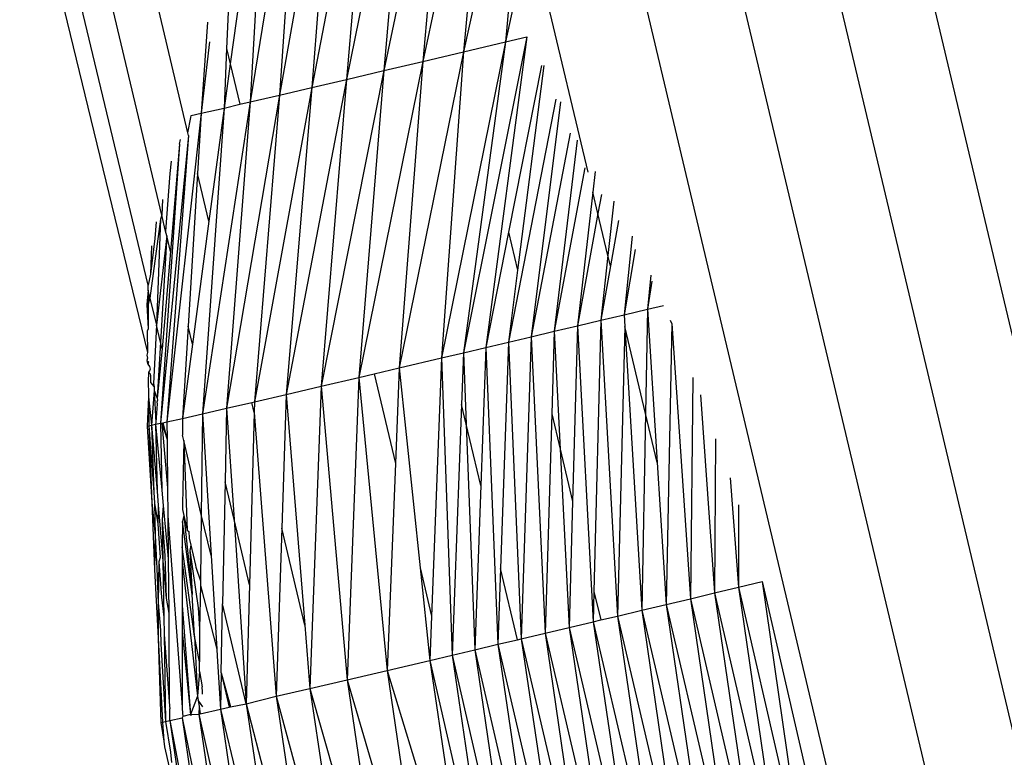
# Model space of a CAD drawing. Units: millimetres. Extents: x -4534 to 4839, y -3372 to 5125.
# Drawn here: x -1602 to -1577, y 2253 to 2271 of the extents above; entities that cross this region are included whole.
import ezdxf

# ---------------------------------------------------------------- set-up
doc = ezdxf.new("R2010")
doc.units = ezdxf.units.MM
doc.layers.add('Sketch', color=7, linetype='Continuous', lineweight=25)

# ---------------------------------------------------------------- blocks, each defined once
blk = doc.blocks.new('WP-GT401')
for p, q in [((-1581.581, 2282.704), (-1551.342, 2155.432)), ((-1567.251, 2212.531), (-1583.798, 2282.174)), ((-1586.105, 2281.624), (-1571.441, 2219.907)), ((-1588.062, 2279.453), (-1576.184, 2229.46)), ((-1597.698, 2268.261), (-1600.091, 2278.332)), ((-1598.357, 2266.195), (-1601.182, 2278.082)), ((-1598.7, 2264.424), (-1601.935, 2277.913)), ((-1590.073, 2278), (-1591.779, 2270.062)), ((-1590.073, 2278), (-1590.753, 2270.304)), ((-1591.095, 2277.758), (-1592.764, 2269.83)), ((-1591.095, 2277.758), (-1591.779, 2270.062)), ((-1592.092, 2277.522), (-1593.7, 2269.61)), ((-1592.092, 2277.522), (-1592.764, 2269.83)), ((-1593.059, 2277.294), (-1594.577, 2269.404)), ((-1593.059, 2277.294), (-1593.7, 2269.61)), ((-1594.869, 2276.869), (-1596.128, 2269.042)), ((-1593.987, 2277.076), (-1595.39, 2269.214)), ((-1594.869, 2276.869), (-1595.39, 2269.214)), ((-1593.987, 2277.076), (-1594.577, 2269.404)), ((-1596.468, 2276.495), (-1596.724, 2270.386)), ((-1587.616, 2267.273), (-1589.665, 2275.9)), ((-1589.747, 2274.962), (-1590.753, 2270.304)), ((-1595.976, 2274.689), (-1596.633, 2270.001)), ((-1595.842, 2274.124), (-1596.128, 2269.042)), ((-1589.395, 2274.081), (-1589.697, 2270.554)), ((-1601.25, 2273.142), (-1598.712, 2262.731)), ((-1589.424, 2271.827), (-1589.697, 2270.554)), ((-1597.204, 2271.047), (-1597.364, 2268.757)), ((-1589.16, 2270.681), (-1590.755, 2262.727)), ((-1589.16, 2270.681), (-1590.194, 2262.859)), ((-1589.697, 2270.554), (-1589.16, 2270.681)), ((-1597.156, 2270.552), (-1597.364, 2268.757)), ((-1589.697, 2270.554), (-1591.307, 2262.596)), ((-1589.697, 2270.554), (-1590.755, 2262.727)), ((-1590.753, 2270.304), (-1589.697, 2270.554)), ((-1596.724, 2270.386), (-1596.788, 2268.889)), ((-1596.724, 2270.386), (-1596.633, 2270.001)), ((-1590.753, 2270.304), (-1592.377, 2262.345)), ((-1591.779, 2270.062), (-1590.753, 2270.304)), ((-1590.753, 2270.304), (-1591.307, 2262.596)), ((-1596.633, 2270.001), (-1596.788, 2268.889)), ((-1596.633, 2270.001), (-1596.39, 2268.982)), ((-1591.779, 2270.062), (-1593.393, 2262.106)), ((-1592.764, 2269.83), (-1591.779, 2270.062)), ((-1591.779, 2270.062), (-1592.377, 2262.345)), ((-1588.788, 2269.956), (-1589.619, 2265.763)), ((-1588.729, 2269.956), (-1589.392, 2264.807)), ((-1592.764, 2269.83), (-1594.345, 2261.883)), ((-1593.7, 2269.61), (-1592.764, 2269.83)), ((-1592.764, 2269.83), (-1593.393, 2262.106)), ((-1594.577, 2269.404), (-1596.018, 2261.493)), ((-1595.39, 2269.214), (-1594.577, 2269.404)), ((-1593.7, 2269.61), (-1595.223, 2261.678)), ((-1594.577, 2269.404), (-1595.223, 2261.678)), ((-1594.577, 2269.404), (-1593.7, 2269.61)), ((-1593.7, 2269.61), (-1594.345, 2261.883)), ((-1595.39, 2269.214), (-1596.723, 2261.33)), ((-1596.128, 2269.042), (-1595.39, 2269.214)), ((-1595.39, 2269.214), (-1596.018, 2261.493)), ((-1596.128, 2269.042), (-1597.33, 2261.19)), ((-1596.788, 2268.889), (-1596.39, 2268.982)), ((-1596.128, 2269.042), (-1596.723, 2261.33)), ((-1596.39, 2268.982), (-1596.128, 2269.042)), ((-1588.432, 2269.109), (-1589.625, 2262.994)), ((-1588.311, 2269.048), (-1589.049, 2263.13)), ((-1597.364, 2268.757), (-1598.229, 2260.986)), ((-1597.698, 2268.261), (-1597.623, 2268.653)), ((-1597.623, 2268.653), (-1597.618, 2268.698)), ((-1597.618, 2268.698), (-1597.364, 2268.757)), ((-1597.364, 2268.757), (-1597.456, 2267.244)), ((-1597.364, 2268.757), (-1596.788, 2268.889)), ((-1596.788, 2268.889), (-1597.33, 2261.19)), ((-1596.788, 2268.889), (-1597.17, 2266.038)), ((-1597.682, 2268.194), (-1598.385, 2260.952)), ((-1597.682, 2268.194), (-1598.229, 2260.986)), ((-1597.682, 2268.194), (-1597.698, 2268.261)), ((-1588.068, 2268.255), (-1589.049, 2263.13)), ((-1597.907, 2267.977), (-1598.385, 2260.952)), ((-1597.907, 2267.977), (-1598.139, 2265.276)), ((-1597.907, 2267.977), (-1597.888, 2268.093)), ((-1587.889, 2268.082), (-1588.469, 2263.267)), ((-1598.12, 2267.553), (-1598.156, 2267.24)), ((-1598.156, 2267.24), (-1598.261, 2265.788)), ((-1597.456, 2267.244), (-1597.692, 2263.393)), ((-1597.17, 2266.038), (-1597.456, 2267.244)), ((-1587.698, 2267.386), (-1588.469, 2263.267)), ((-1587.435, 2267.294), (-1587.496, 2266.768)), ((-1587.496, 2266.768), (-1587.884, 2263.406)), ((-1587.369, 2266.233), (-1587.496, 2266.768)), ((-1587.281, 2266.715), (-1587.369, 2266.233)), ((-1598.339, 2266.584), (-1598.357, 2266.195)), ((-1586.967, 2266.545), (-1587.118, 2265.177)), ((-1598.357, 2266.195), (-1598.385, 2266.092)), ((-1598.261, 2265.788), (-1598.357, 2266.195)), ((-1587.369, 2266.233), (-1587.884, 2263.406)), ((-1587.118, 2265.177), (-1587.369, 2266.233)), ((-1598.385, 2266.092), (-1598.653, 2264.101)), ((-1598.496, 2266.021), (-1598.527, 2265.606)), ((-1598.385, 2266.092), (-1598.491, 2263.417)), ((-1597.17, 2266.038), (-1597.584, 2262.94)), ((-1586.852, 2266.059), (-1587.055, 2264.914)), ((-1598.232, 2265.667), (-1598.261, 2265.788)), ((-1589.619, 2265.763), (-1590.194, 2262.859)), ((-1589.619, 2265.763), (-1589.392, 2264.807)), ((-1598.527, 2265.606), (-1598.64, 2264.707)), ((-1598.232, 2265.667), (-1598.491, 2263.417)), ((-1598.232, 2265.667), (-1598.39, 2262.993)), ((-1598.139, 2265.276), (-1598.232, 2265.667)), ((-1586.503, 2265.665), (-1586.71, 2263.684)), ((-1598.616, 2265.417), (-1598.64, 2264.707)), ((-1598.139, 2265.276), (-1598.35, 2262.822)), ((-1586.43, 2265.324), (-1586.71, 2263.684)), ((-1587.118, 2265.177), (-1587.298, 2263.545)), ((-1587.055, 2264.914), (-1587.118, 2265.177)), ((-1598.64, 2264.707), (-1598.7, 2264.424)), ((-1589.392, 2264.807), (-1589.625, 2262.994)), ((-1587.055, 2264.914), (-1587.298, 2263.545)), ((-1586.039, 2264.682), (-1586.124, 2263.824)), ((-1586.008, 2264.527), (-1586.124, 2263.824)), ((-1598.701, 2264.3), (-1598.732, 2263.939)), ((-1598.701, 2264.3), (-1598.7, 2264.424)), ((-1598.653, 2264.101), (-1598.701, 2264.3)), ((-1598.701, 2264.3), (-1598.696, 2263.947)), ((-1598.696, 2263.947), (-1598.7, 2263.332)), ((-1598.653, 2264.101), (-1598.696, 2263.947)), ((-1598.653, 2264.101), (-1598.491, 2263.417)), ((-1598.732, 2263.939), (-1598.7, 2263.332)), ((-1586.71, 2263.684), (-1586.124, 2263.824)), ((-1586.124, 2263.824), (-1586.172, 2261.198)), ((-1586.124, 2263.824), (-1585.719, 2263.92)), ((-1586.124, 2263.824), (-1585.879, 2259.962)), ((-1587.884, 2263.406), (-1587.298, 2263.545)), ((-1587.298, 2263.545), (-1587.469, 2256.716)), ((-1587.298, 2263.545), (-1586.71, 2263.684)), ((-1587.298, 2263.545), (-1586.877, 2256.097)), ((-1586.71, 2263.684), (-1586.693, 2263.387)), ((-1585.506, 2263.467), (-1585.652, 2256.388)), ((-1585.506, 2263.467), (-1585.545, 2263.539)), ((-1585.506, 2263.467), (-1585.041, 2256.533)), ((-1598.7, 2263.332), (-1598.72, 2263.272)), ((-1598.72, 2263.272), (-1598.712, 2262.731)), ((-1598.491, 2263.417), (-1598.561, 2261.956)), ((-1598.39, 2262.993), (-1598.491, 2263.417)), ((-1597.692, 2263.393), (-1597.833, 2261.075)), ((-1597.584, 2262.94), (-1597.692, 2263.393)), ((-1589.049, 2263.13), (-1588.469, 2263.267)), ((-1588.469, 2263.267), (-1588.532, 2261.19)), ((-1588.469, 2263.267), (-1587.884, 2263.406)), ((-1588.469, 2263.267), (-1588.321, 2260.3)), ((-1587.884, 2263.406), (-1588.008, 2258.984)), ((-1587.884, 2263.406), (-1587.488, 2255.952)), ((-1586.693, 2263.387), (-1586.877, 2256.097)), ((-1586.172, 2261.198), (-1586.693, 2263.387)), ((-1586.693, 2263.387), (-1586.264, 2256.243)), ((-1598.39, 2262.993), (-1598.473, 2261.586)), ((-1598.35, 2262.822), (-1598.39, 2262.993)), ((-1590.194, 2262.859), (-1589.625, 2262.994)), ((-1589.625, 2262.994), (-1589.823, 2257.291)), ((-1589.625, 2262.994), (-1589.049, 2263.13)), ((-1589.625, 2262.994), (-1589.299, 2255.524)), ((-1589.049, 2263.13), (-1589.299, 2255.524)), ((-1589.049, 2263.13), (-1588.701, 2255.665)), ((-1598.712, 2262.731), (-1598.729, 2262.662)), ((-1598.35, 2262.822), (-1598.473, 2261.586)), ((-1597.584, 2262.94), (-1597.833, 2261.075)), ((-1591.307, 2262.596), (-1590.755, 2262.727)), ((-1590.755, 2262.727), (-1590.804, 2261.42)), ((-1590.755, 2262.727), (-1590.194, 2262.859)), ((-1590.755, 2262.727), (-1590.687, 2260.925)), ((-1590.194, 2262.859), (-1590.321, 2259.384)), ((-1590.194, 2262.859), (-1589.89, 2255.385)), ((-1598.729, 2262.662), (-1598.713, 2262.594)), ((-1598.713, 2262.594), (-1598.729, 2262.531)), ((-1598.729, 2262.531), (-1598.689, 2262.494)), ((-1598.729, 2262.531), (-1598.707, 2262.44)), ((-1598.689, 2262.494), (-1598.707, 2262.44)), ((-1592.377, 2262.345), (-1591.307, 2262.596)), ((-1591.307, 2262.596), (-1591.558, 2256.097)), ((-1591.307, 2262.596), (-1591.042, 2255.113)), ((-1598.707, 2262.44), (-1598.662, 2262.38)), ((-1598.692, 2262.234), (-1598.7, 2261.994)), ((-1598.667, 2262.27), (-1598.692, 2262.234)), ((-1598.692, 2262.234), (-1598.649, 2262.196)), ((-1598.645, 2262.314), (-1598.667, 2262.27)), ((-1598.662, 2262.38), (-1598.653, 2262.344)), ((-1598.653, 2262.344), (-1598.645, 2262.314)), ((-1593.008, 2262.196), (-1592.377, 2262.345)), ((-1592.377, 2262.345), (-1592.472, 2259.941)), ((-1592.377, 2262.345), (-1591.847, 2257.31)), ((-1598.7, 2261.994), (-1598.699, 2261.945)), ((-1598.649, 2262.196), (-1598.637, 2262.145)), ((-1598.637, 2262.145), (-1598.643, 2261.98)), ((-1598.643, 2261.98), (-1598.55, 2261.864)), ((-1598.561, 2261.956), (-1598.55, 2261.864)), ((-1594.345, 2261.883), (-1593.393, 2262.106)), ((-1593.393, 2262.106), (-1593.689, 2254.491)), ((-1593.393, 2262.106), (-1593.008, 2262.196)), ((-1593.393, 2262.106), (-1592.678, 2254.728)), ((-1593.008, 2262.196), (-1592.472, 2259.941)), ((-1584.98, 2262.107), (-1585.041, 2256.533)), ((-1598.699, 2261.945), (-1598.689, 2261.741)), ((-1598.689, 2261.741), (-1598.694, 2261.615)), ((-1598.549, 2261.775), (-1598.612, 2260.903)), ((-1598.55, 2261.864), (-1598.547, 2261.804)), ((-1598.547, 2261.804), (-1598.549, 2261.775)), ((-1598.549, 2261.775), (-1598.509, 2260.969)), ((-1598.549, 2261.775), (-1598.473, 2261.586)), ((-1595.223, 2261.678), (-1594.345, 2261.883)), ((-1594.345, 2261.883), (-1594.625, 2254.273)), ((-1594.345, 2261.883), (-1593.689, 2254.491)), ((-1598.694, 2261.615), (-1598.725, 2260.881)), ((-1598.694, 2261.615), (-1598.612, 2260.903)), ((-1598.694, 2261.615), (-1598.682, 2260.889)), ((-1598.46, 2261.531), (-1598.479, 2261.482)), ((-1598.479, 2261.482), (-1598.468, 2261.436)), ((-1598.473, 2261.586), (-1598.46, 2261.531)), ((-1596.723, 2261.33), (-1596.086, 2261.477)), ((-1596.086, 2261.477), (-1596.018, 2261.493)), ((-1596.025, 2261.222), (-1596.086, 2261.477)), ((-1596.018, 2261.493), (-1596.025, 2261.222)), ((-1596.018, 2261.493), (-1595.223, 2261.678)), ((-1595.223, 2261.678), (-1595.334, 2258.311)), ((-1595.223, 2261.678), (-1594.754, 2255.869)), ((-1584.786, 2261.669), (-1584.434, 2256.678)), ((-1598.468, 2261.436), (-1598.509, 2260.969)), ((-1597.33, 2261.19), (-1596.723, 2261.33)), ((-1596.723, 2261.33), (-1596.761, 2259.477)), ((-1596.723, 2261.33), (-1596.536, 2258.528)), ((-1596.025, 2261.222), (-1596.146, 2256.886)), ((-1596.025, 2261.222), (-1595.474, 2254.075)), ((-1590.804, 2261.42), (-1591.042, 2255.113)), ((-1590.687, 2260.925), (-1590.804, 2261.42)), ((-1598.509, 2260.969), (-1598.512, 2260.924)), ((-1598.385, 2260.952), (-1598.326, 2260.965)), ((-1598.326, 2260.965), (-1598.229, 2260.986)), ((-1598.326, 2260.965), (-1598.224, 2260.538)), ((-1598.229, 2260.986), (-1597.833, 2261.075)), ((-1598.229, 2260.986), (-1598.224, 2260.538)), ((-1597.833, 2261.075), (-1597.834, 2260.652)), ((-1597.833, 2261.075), (-1597.33, 2261.19)), ((-1597.33, 2261.19), (-1597.36, 2258.657)), ((-1597.33, 2261.19), (-1597.114, 2257.62)), ((-1588.532, 2261.19), (-1588.701, 2255.665)), ((-1588.532, 2261.19), (-1588.321, 2260.3)), ((-1586.172, 2261.198), (-1586.264, 2256.243)), ((-1585.879, 2259.962), (-1586.172, 2261.198)), ((-1598.725, 2260.881), (-1598.682, 2260.889)), ((-1598.725, 2260.881), (-1598.604, 2258.954)), ((-1598.682, 2260.889), (-1598.612, 2260.903)), ((-1598.682, 2260.889), (-1598.604, 2258.954)), ((-1598.682, 2260.889), (-1598.559, 2259.215)), ((-1598.612, 2260.903), (-1598.512, 2260.924)), ((-1598.612, 2260.903), (-1598.472, 2259.234)), ((-1598.612, 2260.903), (-1598.559, 2259.215)), ((-1598.512, 2260.924), (-1598.385, 2260.952)), ((-1598.512, 2260.924), (-1598.472, 2259.234)), ((-1598.512, 2260.924), (-1598.356, 2259.267)), ((-1598.385, 2260.952), (-1598.356, 2259.267)), ((-1598.355, 2260.958), (-1598.212, 2259.325)), ((-1598.355, 2260.958), (-1598.224, 2260.538)), ((-1590.321, 2259.384), (-1590.687, 2260.925)), ((-1590.687, 2260.925), (-1590.471, 2255.247)), ((-1598.224, 2260.538), (-1598.223, 2260.402)), ((-1597.802, 2260.519), (-1597.837, 2258.908)), ((-1597.802, 2260.519), (-1597.834, 2260.652)), ((-1597.36, 2258.657), (-1597.802, 2260.519)), ((-1597.802, 2260.519), (-1597.713, 2258.255)), ((-1584.407, 2260.557), (-1584.434, 2256.678)), ((-1598.223, 2260.402), (-1598.212, 2259.325)), ((-1588.321, 2260.3), (-1588.008, 2258.984)), ((-1588.321, 2260.3), (-1588.097, 2255.808)), ((-1592.472, 2259.941), (-1592.678, 2254.728)), ((-1585.879, 2259.962), (-1585.652, 2256.388)), ((-1596.761, 2259.477), (-1596.825, 2256.404)), ((-1596.536, 2258.528), (-1596.761, 2259.477)), ((-1584.035, 2259.579), (-1583.831, 2256.822)), ((-1598.472, 2259.234), (-1598.443, 2258.887)), ((-1598.356, 2259.267), (-1598.32, 2258.884)), ((-1598.212, 2259.325), (-1598.205, 2258.618)), ((-1590.321, 2259.384), (-1590.471, 2255.247)), ((-1598.559, 2259.215), (-1598.539, 2258.937)), ((-1588.008, 2258.984), (-1588.097, 2255.808)), ((-1598.604, 2258.954), (-1598.535, 2257.265)), ((-1598.604, 2258.954), (-1598.526, 2258.133)), ((-1598.539, 2258.937), (-1598.526, 2258.133)), ((-1598.539, 2258.937), (-1598.453, 2258.421)), ((-1598.443, 2258.887), (-1598.453, 2258.421)), ((-1598.443, 2258.887), (-1598.327, 2257.49)), ((-1598.32, 2258.884), (-1598.344, 2258.517)), ((-1598.32, 2258.884), (-1598.194, 2257.535)), ((-1597.837, 2258.908), (-1597.837, 2258.779)), ((-1597.837, 2258.779), (-1597.802, 2258.632)), ((-1583.825, 2258.897), (-1583.831, 2256.822)), ((-1598.344, 2258.517), (-1598.327, 2257.49)), ((-1598.344, 2258.517), (-1598.281, 2257.621)), ((-1598.205, 2258.618), (-1597.846, 2253.799)), ((-1598.205, 2258.618), (-1598.194, 2257.535)), ((-1597.802, 2258.632), (-1597.838, 2258.475)), ((-1597.802, 2258.632), (-1597.713, 2258.255)), ((-1597.802, 2258.632), (-1597.587, 2256.64)), ((-1597.36, 2258.657), (-1597.38, 2256.985)), ((-1597.114, 2257.62), (-1597.36, 2258.657)), ((-1596.146, 2256.886), (-1596.536, 2258.528)), ((-1596.536, 2258.528), (-1596.226, 2253.883)), ((-1598.453, 2258.421), (-1598.399, 2257.572)), ((-1597.838, 2258.475), (-1597.839, 2257.842)), ((-1597.587, 2256.64), (-1597.838, 2258.475)), ((-1597.713, 2258.255), (-1597.675, 2258.228)), ((-1595.334, 2258.311), (-1595.474, 2254.075)), ((-1594.754, 2255.869), (-1595.334, 2258.311)), ((-1598.526, 2258.133), (-1598.535, 2257.265)), ((-1598.526, 2258.133), (-1598.478, 2257.292)), ((-1597.675, 2258.228), (-1597.666, 2258.059)), ((-1597.666, 2258.059), (-1597.623, 2257.879)), ((-1597.529, 2255.586), (-1597.839, 2257.842)), ((-1597.839, 2257.842), (-1597.839, 2257.458)), ((-1597.623, 2257.879), (-1597.649, 2257.744)), ((-1597.649, 2257.744), (-1597.442, 2256.307)), ((-1597.649, 2257.744), (-1597.587, 2256.64)), ((-1597.623, 2257.879), (-1597.504, 2257.378)), ((-1598.399, 2257.572), (-1598.43, 2257.462)), ((-1598.281, 2257.621), (-1598.248, 2256.545)), ((-1598.194, 2257.535), (-1598.18, 2256.17)), ((-1597.114, 2257.62), (-1596.971, 2255.264)), ((-1598.535, 2257.265), (-1598.445, 2255.542)), ((-1598.478, 2257.292), (-1598.446, 2256.429)), ((-1598.43, 2257.462), (-1598.446, 2256.429)), ((-1598.43, 2257.462), (-1598.365, 2256.575)), ((-1598.327, 2257.49), (-1598.303, 2256.072)), ((-1598.327, 2257.49), (-1598.248, 2256.545)), ((-1597.839, 2257.458), (-1597.841, 2256.365)), ((-1597.839, 2257.458), (-1597.454, 2254.079)), ((-1597.504, 2257.378), (-1597.498, 2257.33)), ((-1597.498, 2257.33), (-1597.38, 2256.985)), ((-1591.847, 2257.31), (-1591.558, 2256.097)), ((-1591.847, 2257.31), (-1591.602, 2254.981)), ((-1589.823, 2257.291), (-1589.89, 2255.385)), ((-1589.398, 2255.501), (-1589.823, 2257.291)), ((-1597.382, 2256.862), (-1597.402, 2255.775)), ((-1597.38, 2256.985), (-1597.382, 2256.862)), ((-1597.382, 2256.862), (-1596.971, 2255.264)), ((-1596.146, 2256.886), (-1596.226, 2253.883)), ((-1584.434, 2256.678), (-1583.831, 2256.822)), ((-1583.831, 2256.822), (-1583.234, 2256.964)), ((-1583.831, 2256.822), (-1582.169, 2249.652)), ((-1583.831, 2256.822), (-1582.764, 2249.51)), ((-1583.234, 2256.964), (-1581.581, 2249.793)), ((-1583.234, 2256.964), (-1582.169, 2249.652)), ((-1598.365, 2256.575), (-1598.303, 2256.072)), ((-1598.248, 2256.545), (-1598.18, 2256.17)), ((-1597.529, 2255.586), (-1597.587, 2256.64)), ((-1587.469, 2256.716), (-1587.488, 2255.952)), ((-1587.469, 2256.716), (-1587.298, 2255.998)), ((-1585.652, 2256.388), (-1585.041, 2256.533)), ((-1585.041, 2256.533), (-1584.434, 2256.678)), ((-1585.041, 2256.533), (-1583.366, 2249.367)), ((-1585.041, 2256.533), (-1583.972, 2249.223)), ((-1584.434, 2256.678), (-1582.764, 2249.51)), ((-1584.434, 2256.678), (-1583.366, 2249.367)), ((-1598.446, 2256.429), (-1598.389, 2255.737)), ((-1598.446, 2256.429), (-1598.445, 2255.542)), ((-1597.841, 2256.365), (-1597.842, 2255.703)), ((-1597.841, 2256.365), (-1597.63, 2253.618)), ((-1597.442, 2256.307), (-1597.402, 2255.775)), ((-1596.861, 2254.669), (-1596.825, 2256.404)), ((-1596.226, 2253.883), (-1596.825, 2256.404)), ((-1586.264, 2256.243), (-1585.652, 2256.388)), ((-1585.652, 2256.388), (-1583.972, 2249.223)), ((-1585.652, 2256.388), (-1584.581, 2249.078)), ((-1598.303, 2256.072), (-1598.295, 2255.631)), ((-1598.18, 2256.17), (-1598.174, 2255.667)), ((-1591.558, 2256.097), (-1591.602, 2254.981)), ((-1587.298, 2255.998), (-1586.877, 2256.097)), ((-1586.877, 2256.097), (-1586.264, 2256.243)), ((-1586.877, 2256.097), (-1585.193, 2248.933)), ((-1586.877, 2256.097), (-1585.804, 2248.788)), ((-1586.264, 2256.243), (-1584.581, 2249.078)), ((-1586.264, 2256.243), (-1585.193, 2248.933)), ((-1597.402, 2255.775), (-1597.405, 2254.945)), ((-1594.754, 2255.869), (-1594.625, 2254.273)), ((-1588.701, 2255.665), (-1588.097, 2255.808)), ((-1588.097, 2255.808), (-1587.488, 2255.952)), ((-1588.097, 2255.808), (-1586.414, 2248.643)), ((-1588.097, 2255.808), (-1587.022, 2248.499)), ((-1587.488, 2255.952), (-1587.298, 2255.998)), ((-1587.488, 2255.952), (-1585.804, 2248.788)), ((-1587.488, 2255.952), (-1586.414, 2248.643)), ((-1598.445, 2255.542), (-1598.379, 2253.418)), ((-1598.445, 2255.542), (-1598.335, 2253.426)), ((-1598.389, 2255.737), (-1598.381, 2255.399)), ((-1598.295, 2255.631), (-1598.259, 2253.441)), ((-1598.295, 2255.631), (-1598.167, 2253.944)), ((-1598.174, 2255.667), (-1598.167, 2253.944)), ((-1597.842, 2255.703), (-1597.846, 2253.799)), ((-1597.842, 2255.703), (-1597.63, 2253.618)), ((-1597.529, 2255.586), (-1597.454, 2254.079)), ((-1597.405, 2254.945), (-1597.529, 2255.586)), ((-1589.398, 2255.501), (-1589.299, 2255.524)), ((-1589.299, 2255.524), (-1588.701, 2255.665)), ((-1589.299, 2255.524), (-1587.625, 2248.356)), ((-1589.299, 2255.524), (-1588.222, 2248.215)), ((-1588.701, 2255.665), (-1587.022, 2248.499)), ((-1588.701, 2255.665), (-1587.625, 2248.356)), ((-1598.381, 2255.399), (-1598.259, 2253.441)), ((-1596.971, 2255.264), (-1596.961, 2255.09)), ((-1590.471, 2255.247), (-1589.89, 2255.385)), ((-1589.89, 2255.385), (-1589.398, 2255.501)), ((-1589.89, 2255.385), (-1588.222, 2248.215)), ((-1589.89, 2255.385), (-1588.812, 2248.076)), ((-1596.961, 2255.09), (-1596.88, 2253.75)), ((-1591.602, 2254.981), (-1591.042, 2255.113)), ((-1591.042, 2255.113), (-1590.471, 2255.247)), ((-1591.042, 2255.113), (-1589.394, 2247.939)), ((-1591.042, 2255.113), (-1589.964, 2247.804)), ((-1590.471, 2255.247), (-1588.812, 2248.076)), ((-1590.471, 2255.247), (-1589.394, 2247.939)), ((-1597.408, 2254.701), (-1597.405, 2254.945)), ((-1592.678, 2254.728), (-1591.602, 2254.981)), ((-1591.602, 2254.981), (-1589.964, 2247.804)), ((-1591.602, 2254.981), (-1590.523, 2247.673)), ((-1597.408, 2254.701), (-1597.454, 2254.079)), ((-1597.408, 2254.701), (-1597.337, 2254.316)), ((-1596.861, 2254.669), (-1596.88, 2253.75)), ((-1596.861, 2254.669), (-1596.655, 2253.802)), ((-1596.861, 2254.669), (-1596.625, 2253.809)), ((-1593.689, 2254.491), (-1592.678, 2254.728)), ((-1592.678, 2254.728), (-1590.523, 2247.673)), ((-1592.678, 2254.728), (-1591.599, 2247.42)), ((-1597.328, 2254.189), (-1597.337, 2254.316)), ((-1595.474, 2254.075), (-1594.625, 2254.273)), ((-1594.625, 2254.273), (-1593.689, 2254.491)), ((-1594.625, 2254.273), (-1592.611, 2247.183)), ((-1594.625, 2254.273), (-1593.547, 2246.964)), ((-1593.689, 2254.491), (-1591.599, 2247.42)), ((-1593.689, 2254.491), (-1592.611, 2247.183)), ((-1597.454, 2254.079), (-1597.63, 2253.618)), ((-1597.454, 2254.079), (-1597.44, 2253.98)), ((-1597.329, 2254.128), (-1597.328, 2254.189)), ((-1596.226, 2253.883), (-1595.474, 2254.075)), ((-1595.474, 2254.075), (-1593.547, 2246.964)), ((-1595.474, 2254.075), (-1594.397, 2246.766)), ((-1598.167, 2253.944), (-1598.164, 2253.839)), ((-1598.164, 2253.839), (-1598.155, 2253.757)), ((-1597.846, 2253.799), (-1597.846, 2253.756)), ((-1597.322, 2253.811), (-1597.44, 2253.98)), ((-1597.44, 2253.98), (-1597.418, 2253.82)), ((-1597.418, 2253.82), (-1597.42, 2253.627)), ((-1597.418, 2253.82), (-1597.393, 2253.633)), ((-1596.88, 2253.75), (-1596.655, 2253.802)), ((-1596.655, 2253.802), (-1596.625, 2253.809)), ((-1596.625, 2253.809), (-1596.226, 2253.883)), ((-1596.226, 2253.883), (-1594.397, 2246.766)), ((-1596.226, 2253.883), (-1595.153, 2246.591)), ((-1598.152, 2253.464), (-1598.155, 2253.757)), ((-1598.152, 2253.464), (-1597.846, 2253.531)), ((-1597.846, 2253.756), (-1597.828, 2253.569)), ((-1597.828, 2253.569), (-1597.846, 2253.531)), ((-1597.846, 2253.531), (-1596.351, 2246.316)), ((-1597.846, 2253.531), (-1596.78, 2246.22)), ((-1597.63, 2253.618), (-1597.828, 2253.569)), ((-1597.63, 2253.618), (-1597.42, 2253.627)), ((-1597.63, 2253.618), (-1597.625, 2253.581)), ((-1597.42, 2253.627), (-1597.393, 2253.633)), ((-1597.42, 2253.627), (-1595.807, 2246.44)), ((-1597.42, 2253.627), (-1596.351, 2246.316)), ((-1597.393, 2253.633), (-1596.88, 2253.75)), ((-1596.88, 2253.75), (-1595.153, 2246.591)), ((-1596.88, 2253.75), (-1595.807, 2246.44)), ((-1598.379, 2253.418), (-1598.335, 2253.426)), ((-1598.379, 2253.418), (-1598.308, 2252.944)), ((-1598.335, 2253.426), (-1598.259, 2253.441)), ((-1598.335, 2253.426), (-1598.308, 2252.944)), ((-1598.259, 2253.441), (-1598.152, 2253.464)), ((-1598.259, 2253.441), (-1598.135, 2252.667)), ((-1598.152, 2253.464), (-1596.78, 2246.22)), ((-1598.152, 2253.464), (-1597.112, 2246.296)), ((-1598.308, 2252.944), (-1598.286, 2252.803)), ((-1598.286, 2252.803), (-1598.171, 2252.295)), ((-1598.135, 2252.667), (-1598.11, 2252.412))]:
    blk.add_line(p, q)

msp = doc.modelspace()

# ---------------------------------------------------------------- block references
at = {"layer": 'Sketch'}
msp.add_blockref('WP-GT401', (0, 0), dxfattribs=at)

doc.saveas('drawing.dxf')
